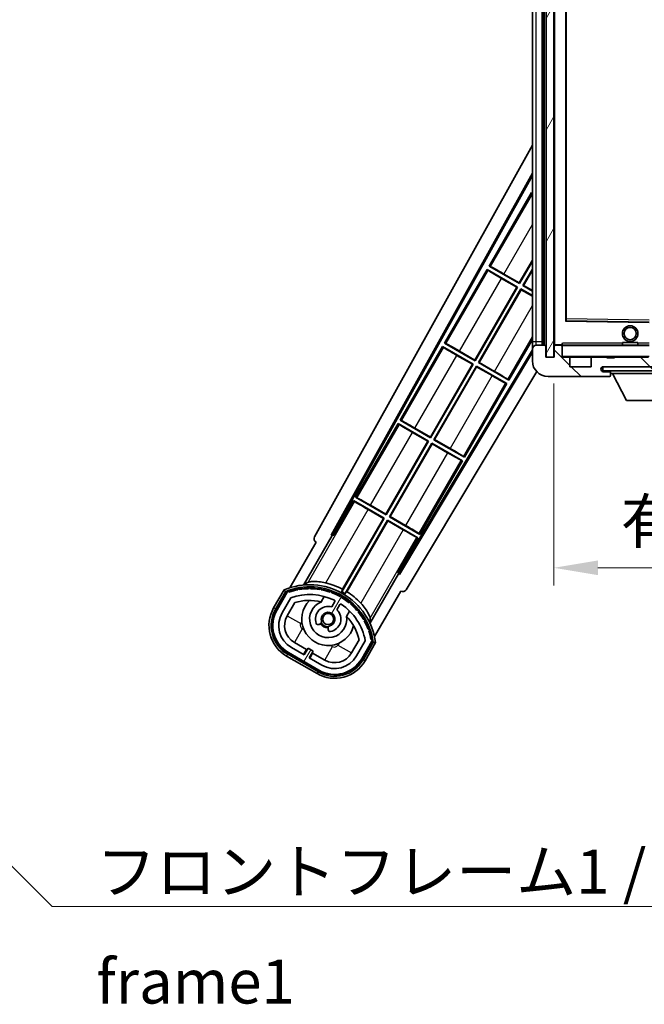
# Model space of a CAD drawing. Units: millimetres. Extents: x -2 to 9452, y -21 to 1665.
# Drawn here: x 3224 to 3384, y 745 to 996 of the extents above; entities that cross this region are included whole.
import ezdxf

# ---------------------------------------------------------------- set-up
doc = ezdxf.new("R2010")
doc.units = ezdxf.units.MM
for name, color, linetype, lineweight in [('Dimension (ISO)', 7, 'Continuous', 18), ('Dimension (ISO) @ 1', 7, 'Continuous', 18), ('Symbol (ISO)', 7, 'Continuous', 18), ('Symbol (ISO) @ 1', 7, 'Continuous', 18), ('Visible (ISO)', 7, 'Continuous', 35), ('Visible Narrow (ISO)', 7, 'Continuous', 25)]:
    doc.layers.add(name, color=color, linetype=linetype, lineweight=lineweight)
doc.layers.add('Hatch (ISO)', color=1, linetype='Continuous', lineweight=18, true_color=0xff0000)
doc.styles.add('Note Text (TK)', font='MS PGothic.ttf')
doc.dimstyles.new('Default - Method 1b (TK)', dxfattribs={"dimscale": 6, "dimtxt": 2.5, "dimasz": 2.5, "dimexe": 1, "dimexo": 1.5, "dimgap": 1, "dimtad": 1, "dimtoh": 1, "dimrnd": 1e-08, "dimdsep": 46, "dimtxsty": 'Note Text (TK)', "dimcen": 0.09, "dimdle": 5, "dimclrd": 100, "dimclre": 100, "dimclrt": 7, "dimadec": 1, "dimazin": 1, "dimtfac": 1, "dimtmove": 0, "dimatfit": 3, "dimfxl": 0, "dimtolj": 1, "dimlwd": -1, "dimlwe": -1, "dimarcsym": 0})
doc.dimstyles.new('Default - Method 1b (TK)$7', dxfattribs={"dimscale": 6, "dimtxt": 2.5, "dimasz": 2.5, "dimexe": 1, "dimexo": 1.5, "dimgap": 1, "dimtad": 1, "dimtoh": 1, "dimrnd": 1e-08, "dimdsep": 46, "dimtxsty": 'Note Text (TK)', "dimcen": 0.09, "dimdle": 5, "dimclrd": 256, "dimclre": 100, "dimclrt": 7, "dimadec": 1, "dimazin": 1, "dimtfac": 1, "dimtmove": 0, "dimatfit": 3, "dimfxl": 0, "dimtolj": 1, "dimlwd": -1, "dimlwe": -1, "dimarcsym": 0})
pattern_1 = [(135.0002, (2288.693, -56.539), (-10.10275, -10.10283), [])]
pattern_2 = [(60, (2288.693, -56.539), (-12.37334, 7.14375), [])]

# ---------------------------------------------------------------- blocks, each defined once
blk = doc.blocks.new('*D118')
at = {"layer": 'Defpoints', "color": 0, "transparency": 16777216}
for p in [(3360.79, 910.22), (3565.79, 910.32), (3565.79, 856.32)]:
    blk.add_point(p, dxfattribs=at)
at = {"layer": 'Dimension (ISO)', "color": 100, "transparency": 16777216}
for p, q in [((3360.79, 903.47), (3360.79, 851.82)), ((3565.79, 903.57), (3565.79, 851.82)), ((3372.04, 856.32), (3554.54, 856.32))]:
    blk.add_line(p, q, dxfattribs=at)
for points in [[(3372.04, 858.2), (3372.04, 854.45), (3360.79, 856.32)], [(3554.54, 858.2), (3554.54, 854.45), (3565.79, 856.32)]]:
    blk.add_solid(points, dxfattribs=at)
at = {"layer": 'Dimension (ISO)', "color": 7, "transparency": 16777216, "insert": (3377.89, 868.24), "char_height": 11.25, "attachment_point": 4, "style": 'Note Text (TK)'}
blk.add_mtext('\\A1;\\fＭＳ Ｐゴシック|b0|i0;\\H11.2500;有効寸法 / Max dim. 205', dxfattribs=at)

msp = doc.modelspace()

# ---------------------------------------------------------------- hatches: boundary and pattern name
at = {"layer": 'Hatch (ISO)'}
h = msp.add_hatch(dxfattribs=at)
h.set_pattern_fill('ANSI31', color=256, scale=114.3, angle=14.999978, style=0)
h.set_pattern_definition(pattern_2)
h.paths.add_polyline_path([(3360.7871, 1099.2232), (3358.7871, 1099.2232), (3358.7871, 910.2232), (3360.7871, 910.2232)])
h = msp.add_hatch(dxfattribs=at)
h.set_pattern_fill('ANSI31', color=256, scale=114.3, angle=90.00021, style=0)
h.set_pattern_definition(pattern_1)
edge = h.paths.add_edge_path()
edge.add_ellipse((3362.5871, 912.9232), major_axis=(0.3, 0), ratio=1, start_angle=0, end_angle=90)
edge.add_line((3362.5871, 913.2232), (3361.1871, 913.2232))
edge.add_ellipse((3361.1871, 912.9232), major_axis=(0, 0.3), ratio=1, start_angle=0, end_angle=90)
edge.add_line((3360.8871, 912.9232), (3360.8871, 910.2232))
edge.add_line((3360.8871, 910.2232), (3360.7871, 910.2232))
edge.add_line((3360.7871, 910.2232), (3358.7871, 910.2232))
edge.add_line((3358.7871, 910.2232), (3358.6871, 910.2232))
edge.add_line((3358.6871, 910.2232), (3358.6871, 912.9232))
edge.add_ellipse((3358.3871, 912.9232), major_axis=(0.3, 0), ratio=1, start_angle=0, end_angle=90)
edge.add_line((3358.3871, 913.2232), (3356.2871, 913.2232))
edge.add_ellipse((3356.2871, 912.2232), major_axis=(0, 1), ratio=1, start_angle=0, end_angle=90)
edge.add_line((3355.2871, 912.2232), (3355.2871, 909.2232))
edge.add_ellipse((3359.2871, 909.2232), major_axis=(-4, 0), ratio=1, start_angle=0, end_angle=90)
edge.add_line((3359.2871, 905.2232), (3374.9871, 905.2232))
edge.add_ellipse((3374.9871, 905.5232), major_axis=(0, -0.3), ratio=1, start_angle=0, end_angle=90)
edge.add_line((3375.2871, 905.5232), (3375.2871, 905.9732))
edge.add_ellipse((3374.7871, 905.9732), major_axis=(0.5, 0), ratio=1, start_angle=0, end_angle=90)
edge.add_line((3374.7871, 906.4732), (3373.4121, 906.4732))
edge.add_ellipse((3373.4121, 907.0982), major_axis=(0, -0.625), ratio=1, start_angle=191.536959, end_angle=360, ccw=False)
edge.add_ellipse((3373.4121, 907.0982), major_axis=(-0.125, 0.6124), ratio=1, start_angle=348.463041, end_angle=360, ccw=False)
edge.add_line((3373.4121, 907.7232), (3384.9871, 907.7232))
edge.add_ellipse((3384.9871, 908.0232), major_axis=(0, -0.3), ratio=1, start_angle=0, end_angle=90)
edge.add_line((3385.2871, 908.0232), (3385.2871, 909.9232))
edge.add_ellipse((3384.9871, 909.9232), major_axis=(0.3, 0), ratio=1, start_angle=0, end_angle=90)
edge.add_line((3384.9871, 910.2232), (3376.2871, 910.2232))
edge.add_line((3376.2871, 910.2232), (3376.2871, 910.0232))
edge.add_line((3376.2871, 910.0232), (3374.2871, 910.0232))
edge.add_line((3374.2871, 910.0232), (3374.2871, 910.2232))
edge.add_line((3374.2871, 910.2232), (3370.5871, 910.2232))
edge.add_ellipse((3370.5871, 909.9232), major_axis=(0, 0.3), ratio=1, start_angle=0, end_angle=90)
edge.add_line((3370.2871, 909.9232), (3370.2871, 907.7232))
edge.add_line((3370.2871, 907.7232), (3364.8871, 907.7232))
edge.add_line((3364.8871, 907.7232), (3364.8871, 909.9232))
edge.add_ellipse((3364.5871, 909.9232), major_axis=(0.3, 0), ratio=1, start_angle=0, end_angle=90)
edge.add_line((3364.5871, 910.2232), (3362.8871, 910.2232))
edge.add_line((3362.8871, 910.2232), (3362.8871, 912.9232))
h = msp.add_hatch(dxfattribs=at)
h.set_pattern_fill('ANSI31', color=256, scale=114.3, angle=90.00021, style=0)
h.set_pattern_definition(pattern_1)
edge = h.paths.add_edge_path()
edge.add_line((3567.7871, 912.4732), (3572.7871, 912.4732))
edge.add_ellipse((3572.7871, 911.9732), major_axis=(0, 0.5), ratio=1, start_angle=270, end_angle=360, ccw=False)
edge.add_line((3573.2871, 911.9732), (3573.2871, 908.2232))
edge.add_ellipse((3572.7871, 908.2232), major_axis=(0.5, 0), ratio=1, start_angle=270, end_angle=360, ccw=False)
edge.add_line((3572.7871, 907.7232), (3572.2871, 907.7232))
edge.add_line((3572.2871, 907.7232), (3565.6871, 907.7232))
edge.add_line((3565.6871, 907.7232), (3559.1871, 907.7232))
edge.add_line((3559.1871, 907.7232), (3553.2871, 907.7232))
edge.add_line((3553.2871, 907.7232), (3384.9871, 907.7232))
edge.add_line((3384.9871, 907.7232), (3373.4121, 907.7232))
edge.add_line((3373.4121, 907.7232), (3373.2871, 907.7232))
edge.add_line((3373.2871, 907.7232), (3373.2871, 907.7106))
edge.add_line((3373.2871, 907.7106), (3373.2871, 906.7232))
edge.add_line((3373.2871, 906.7232), (3572.7871, 906.7232))
edge.add_ellipse((3572.7871, 908.2232), major_axis=(0, -1.5), ratio=1, start_angle=0, end_angle=90)
edge.add_line((3574.2871, 908.2232), (3574.2871, 911.9732))
edge.add_ellipse((3572.7871, 911.9732), major_axis=(1.5, 0), ratio=1, start_angle=0, end_angle=90)
edge.add_line((3572.7871, 913.4732), (3567.7871, 913.4732))
edge.add_line((3567.7871, 913.4732), (3567.7871, 912.4732))
h = msp.add_hatch(dxfattribs=at)
h.set_pattern_fill('ANSI31', color=256, scale=114.3, angle=14.999978, style=0)
h.set_pattern_definition(pattern_2)
edge = h.paths.add_edge_path()
edge.add_ellipse((3292.7979, 850.0188), major_axis=(0.2167, 0.0771), ratio=1, start_angle=0, end_angle=138.033033)
edge.add_line((3292.5852, 850.1064), (3289.9617, 845.5624))
edge.add_ellipse((3296.8899, 841.5624), major_axis=(-6.9282, 4), ratio=1, start_angle=0, end_angle=90)
edge.add_line((3292.8899, 834.6342), (3300.6842, 830.1342))
edge.add_ellipse((3304.6842, 837.0624), major_axis=(-4, -6.9282), ratio=1, start_angle=0, end_angle=90)
edge.add_line((3311.6124, 833.0624), (3314.2359, 837.6064))
edge.add_ellipse((3314.0537, 837.7468), major_axis=(0.1822, -0.1404), ratio=1, start_angle=0, end_angle=138.033033)
edge.add_ellipse((3298.2771, 834.9649), major_axis=(15.7351, 3.0081), ratio=1, start_angle=0, end_angle=8.354789)
edge.add_ellipse((3313.3309, 840.4441), major_axis=(0.0771, -0.2167), ratio=1, start_angle=0, end_angle=180.822606)
edge.add_ellipse((3298.2771, 834.9649), major_axis=(14.9737, 5.6947), ratio=1, start_angle=0, end_angle=8.354789)
edge.add_ellipse((3312.1508, 842.9749), major_axis=(0.1136, -0.2), ratio=1, start_angle=0, end_angle=180.822606)
edge.add_ellipse((3298.2771, 834.9649), major_axis=(13.7573, 8.2084), ratio=1, start_angle=0, end_angle=8.354789)
edge.add_ellipse((3310.5491, 845.2624), major_axis=(0.1466, -0.1772), ratio=1, start_angle=0, end_angle=180.822606)
edge.add_ellipse((3298.2771, 834.9649), major_axis=(12.1229, 10.4726), ratio=1, start_angle=0, end_angle=8.354789)
edge.add_ellipse((3308.5745, 847.237), major_axis=(0.1751, -0.1491), ratio=1, start_angle=0, end_angle=180.822606)
edge.add_ellipse((3298.2771, 834.9649), major_axis=(10.1202, 12.4186), ratio=1, start_angle=0, end_angle=8.354789)
edge.add_ellipse((3306.2871, 848.8387), major_axis=(0.1984, -0.1164), ratio=1, start_angle=0, end_angle=180.822606)
edge.add_ellipse((3298.2771, 834.9649), major_axis=(7.81, 13.9873), ratio=1, start_angle=0, end_angle=8.354789)
edge.add_ellipse((3303.7562, 850.0188), major_axis=(0.2156, -0.0802), ratio=1, start_angle=0, end_angle=180.822606)
edge.add_ellipse((3298.2771, 834.9649), major_axis=(5.2625, 15.131), ratio=1, start_angle=0, end_angle=8.354789)
edge.add_ellipse((3301.0589, 850.7416), major_axis=(0.2262, -0.0416), ratio=1, start_angle=0, end_angle=180.822606)
edge.add_ellipse((3298.2771, 834.9649), major_axis=(2.5551, 15.8149), ratio=1, start_angle=0, end_angle=8.354789)
edge.add_ellipse((3298.2771, 850.9849), major_axis=(0.23, -0.0017), ratio=1, start_angle=0, end_angle=180.822606)
edge.add_ellipse((3298.2771, 834.9649), major_axis=(-0.23, 16.0183), ratio=1, start_angle=0, end_angle=8.354789)
edge.add_ellipse((3295.4952, 850.7416), major_axis=(0.2268, 0.0383), ratio=1, start_angle=0, end_angle=180.822606)
edge.add_ellipse((3298.2771, 834.9649), major_axis=(-3.0081, 15.7351), ratio=1, start_angle=0, end_angle=8.354789)
edge = h.paths.add_edge_path(flags=0)
edge.add_line((3312.5423, 837.673), (3310.3133, 833.8124))
edge.add_ellipse((3304.6842, 837.0624), major_axis=(5.6292, -3.25), ratio=1, start_angle=270, end_angle=360, ccw=False)
edge.add_line((3301.4342, 831.4332), (3298.1866, 833.3082))
edge.add_line((3298.1866, 833.3082), (3299.1866, 835.0403))
edge.add_line((3299.1866, 835.0403), (3297.8875, 835.7903))
edge.add_line((3297.8875, 835.7903), (3296.8875, 834.0582))
edge.add_line((3296.8875, 834.0582), (3293.6399, 835.9332))
edge.add_ellipse((3296.8899, 841.5624), major_axis=(-3.25, -5.6292), ratio=1, start_angle=270, end_angle=360, ccw=False)
edge.add_line((3291.2608, 844.8124), (3293.4897, 848.673))
edge.add_ellipse((3298.2771, 834.9649), major_axis=(-4.7873, 13.7081), ratio=1, start_angle=314.767469, end_angle=360, ccw=False)
edge.add_ellipse((3304.5285, 847.7927), major_axis=(0.1095, 0.2247), ratio=1, start_angle=265.981585, end_angle=360, ccw=False)
edge.add_line((3304.745, 847.6677), (3303.9687, 846.3231))
edge.add_ellipse((3303.0371, 843.2095), major_axis=(0.9316, 3.1136), ratio=1, start_angle=0, end_angle=126.181955)
edge.add_ellipse((3300.4452, 842.2904), major_axis=(-0.4712, -0.1671), ratio=1, start_angle=0, end_angle=100.475682)
edge.add_line((3300.6952, 841.8574), (3301.1372, 842.1126))
edge.add_ellipse((3300.8872, 842.5456), major_axis=(0.25, -0.433), ratio=1, start_angle=0, end_angle=77.160412)
edge.add_ellipse((3303.0371, 843.2095), major_axis=(-1.6721, -0.5163), ratio=1, start_angle=85.679177, end_angle=360, ccw=False)
edge.add_ellipse((3303.5371, 841.0158), major_axis=(-0.1111, 0.4875), ratio=1, start_angle=0, end_angle=77.160412)
edge.add_line((3303.0371, 841.0158), (3303.0371, 840.5053))
edge.add_ellipse((3303.5371, 840.5053), major_axis=(-0.5, 0), ratio=1, start_angle=0, end_angle=100.475682)
edge.add_ellipse((3303.0371, 843.2095), major_axis=(0.5909, -3.1958), ratio=1, start_angle=0, end_angle=126.181955)
edge.add_line((3305.2677, 845.5731), (3306.044, 846.9177))
edge.add_ellipse((3306.2605, 846.7927), major_axis=(-0.2165, 0.125), ratio=1, start_angle=265.981585, end_angle=360, ccw=False)
edge.add_ellipse((3298.2771, 834.9649), major_axis=(8.1233, 12.035), ratio=1, start_angle=314.767469, end_angle=360, ccw=False)

# ---------------------------------------------------------------- linework, layer by layer
at = {"layer": 'Visible (ISO)'}
for p, q in [((3358.7871, 1099.2232), (3358.7871, 910.2232)), ((3360.7871, 910.2232), (3360.7871, 1099.2232)), ((3355.2871, 1095.2232), (3355.2871, 914.2232)), ((3357.7871, 913.2232), (3357.7871, 1096.2232)), ((3358.0871, 1096.2232), (3358.0871, 913.2232)), ((3360.8871, 1096.1232), (3360.8871, 913.3232)), ((3363.8871, 919.5716), (3363.8871, 1089.8749)), ((3299.5722, 864.2396), (3355.2871, 964.4274)), ((3303.8285, 864.6919), (3355.2871, 957.2259)), ((3304.2425, 864.8064), (3355.2871, 956.5958)), ((3355.0598, 952.3156), (3344.1848, 933.4795)), ((3355.0598, 952.3156), (3355.2871, 952.1844)), ((3355.2871, 952.116), (3355.0598, 952.3156)), ((3351.9311, 929.1583), (3355.2871, 934.971)), ((3355.2871, 934.7092), (3351.979, 928.9795)), ((3343.6848, 932.6135), (3332.8098, 913.7774)), ((3343.6848, 932.6135), (3351.479, 928.1135)), ((3343.9428, 932.3869), (3343.6848, 932.6135)), ((3344.1848, 933.4795), (3344.51, 933.3693)), ((3351.979, 928.9795), (3344.1848, 933.4795)), ((3352.8451, 928.4795), (3355.2871, 932.7092)), ((3355.2871, 932.4473), (3353.0239, 928.5274)), ((3351.3002, 928.0656), (3347.3619, 930.3394)), ((3347.9928, 931.4321), (3351.9311, 929.1583)), ((3351.9311, 929.1583), (3351.979, 928.9795)), ((3340.5561, 909.4563), (3351.3002, 928.0656)), ((3351.479, 928.1135), (3340.604, 909.2774)), ((3341.4701, 908.7774), (3352.3451, 927.6135)), ((3352.393, 927.4346), (3341.6489, 908.8253)), ((3351.3002, 928.0656), (3351.479, 928.1135)), ((3352.3451, 927.6135), (3355.2871, 925.9149)), ((3352.393, 927.4346), (3352.3451, 927.6135)), ((3355.2871, 925.7638), (3352.393, 927.4346)), ((3353.0239, 928.5274), (3352.8451, 928.4795)), ((3355.2871, 927.0696), (3352.8451, 928.4795)), ((3353.0239, 928.5274), (3355.2871, 927.2208)), ((3385.1887, 919.1248), (3363.9854, 919.4716)), ((3349.2643, 904.2774), (3355.2871, 914.7092)), ((3355.2871, 914.2232), (3355.2871, 912.2232)), ((3378.2871, 913.9232), (3382.2871, 913.9232)), ((3378.2871, 913.2232), (3378.2871, 913.9232)), ((3382.2871, 913.2232), (3382.2871, 913.9232)), ((3355.2871, 912.0629), (3321.1378, 855.0519)), ((3355.2871, 911.467), (3321.2457, 854.6361)), ((3332.3098, 912.9114), (3321.4348, 894.0753)), ((3332.3098, 912.9114), (3340.104, 908.4114)), ((3332.5678, 912.6849), (3332.3098, 912.9114)), ((3332.8098, 913.7774), (3333.135, 913.6672)), ((3340.604, 909.2774), (3332.8098, 913.7774)), ((3336.6178, 911.7301), (3340.5561, 909.4563)), ((3355.2871, 912.2232), (3355.2871, 909.2232)), ((3358.3871, 913.2232), (3356.2871, 913.2232)), ((3358.6871, 910.2232), (3358.6871, 912.9232)), ((3360.8871, 912.9232), (3360.8871, 910.2232)), ((3360.9871, 913.2232), (3361.1871, 913.2232)), ((3362.5871, 913.2232), (3361.1871, 913.2232)), ((3362.5871, 913.2232), (3362.8871, 913.2232)), ((3362.8871, 913.3916), (3362.8871, 913.1232)), ((3362.8871, 913.1232), (3362.8871, 912.9232)), ((3362.8871, 910.2232), (3362.8871, 912.9232)), ((3385.1871, 913.2232), (3362.9871, 913.2232)), ((3339.9252, 908.3635), (3335.9869, 910.6373)), ((3340.5561, 909.4563), (3340.604, 909.2774)), ((3360.8871, 910.2232), (3358.6871, 910.2232)), ((3358.7871, 910.2232), (3360.7871, 910.2232)), ((3364.5871, 910.2232), (3362.8871, 910.2232)), ((3364.5871, 910.2232), (3370.5871, 910.2232)), ((3364.8871, 907.7232), (3364.8871, 909.9232)), ((3370.2871, 909.9232), (3370.2871, 907.7232)), ((3374.2871, 910.2232), (3370.5871, 910.2232)), ((3374.2871, 910.0232), (3374.2871, 910.2232)), ((3374.2871, 910.2232), (3376.2871, 910.2232)), ((3376.2871, 910.0232), (3374.2871, 910.0232)), ((3384.9871, 910.2232), (3376.2871, 910.2232)), ((3376.2871, 910.2232), (3376.2871, 910.0232)), ((3356.3782, 906.4775), (3322.9821, 850.7239)), ((3329.1811, 889.7542), (3339.9252, 908.3635)), ((3340.104, 908.4114), (3329.229, 889.5753)), ((3330.0951, 889.0753), (3340.9701, 907.9114)), ((3341.018, 907.7326), (3330.2739, 889.1233)), ((3339.9252, 908.3635), (3340.104, 908.4114)), ((3340.9701, 907.9114), (3348.7643, 903.4114)), ((3341.018, 907.7326), (3340.9701, 907.9114)), ((3344.9563, 905.4588), (3341.018, 907.7326)), ((3341.6489, 908.8253), (3341.4701, 908.7774)), ((3349.2643, 904.2774), (3341.4701, 908.7774)), ((3341.6489, 908.8253), (3345.5872, 906.5515)), ((3370.2871, 907.7232), (3364.8871, 907.7232)), ((3572.7871, 907.7232), (3373.2871, 907.7232)), ((3373.2871, 907.7232), (3373.2871, 906.7232)), ((3373.2871, 906.7232), (3572.7871, 906.7232)), ((3373.4121, 907.7232), (3384.9871, 907.7232)), ((3374.7871, 906.4732), (3373.4121, 906.4732)), ((3375.2871, 906.4732), (3374.7871, 906.4732)), ((3375.2871, 906.7232), (3375.2871, 906.0232)), ((3349.0063, 904.504), (3349.2643, 904.2774)), ((3359.2871, 905.2232), (3374.9871, 905.2232)), ((3375.0371, 905.2232), (3374.9871, 905.2232)), ((3375.2871, 905.9732), (3375.2871, 906.0232)), ((3375.2871, 906.0232), (3395.8871, 906.0232)), ((3375.2871, 905.5232), (3375.2871, 905.9732)), ((3375.2871, 905.5232), (3375.2871, 905.4732)), ((3379.3371, 899.1232), (3375.7871, 906.0232)), ((3337.8893, 884.5753), (3348.7643, 903.4114)), ((3348.7643, 903.4114), (3348.4391, 903.5216)), ((3379.3371, 899.1232), (3391.8371, 899.1232)), ((3321.4348, 894.0753), (3321.76, 893.9652)), ((3329.229, 889.5753), (3321.4348, 894.0753)), ((3320.9348, 893.2093), (3310.0598, 874.3733)), ((3320.9348, 893.2093), (3328.729, 888.7093)), ((3321.1928, 892.9828), (3320.9348, 893.2093)), ((3325.2428, 892.028), (3329.1811, 889.7542)), ((3328.5502, 888.6614), (3324.6119, 890.9352)), ((3329.1811, 889.7542), (3329.229, 889.5753)), ((3330.2739, 889.1233), (3330.0951, 889.0753)), ((3337.8893, 884.5753), (3330.0951, 889.0753)), ((3330.2739, 889.1233), (3334.2122, 886.8495)), ((3317.8061, 870.0521), (3328.5502, 888.6614)), ((3328.729, 888.7093), (3317.854, 869.8733)), ((3318.7201, 869.3733), (3329.5951, 888.2093)), ((3329.643, 888.0305), (3318.8989, 869.4212)), ((3328.5502, 888.6614), (3328.729, 888.7093)), ((3329.5951, 888.2093), (3337.3893, 883.7093)), ((3329.643, 888.0305), (3329.5951, 888.2093)), ((3333.5813, 885.7567), (3329.643, 888.0305)), ((3326.5143, 864.8733), (3337.3893, 883.7093)), ((3337.3893, 883.7093), (3337.0641, 883.8195)), ((3337.6313, 884.8019), (3337.8893, 884.5753)), ((3310.0598, 874.3733), (3310.385, 874.2631)), ((3317.854, 869.8733), (3310.0598, 874.3733)), ((3309.5598, 873.5072), (3304.4629, 864.6792)), ((3309.5598, 873.5072), (3317.354, 869.0072)), ((3309.8178, 873.2807), (3309.5598, 873.5072)), ((3317.1752, 868.9593), (3313.2369, 871.2331)), ((3313.8678, 872.3259), (3317.8061, 870.0521)), ((3317.354, 869.0072), (3306.5035, 850.2136)), ((3306.7163, 850.844), (3317.1752, 868.9593)), ((3317.1752, 868.9593), (3317.354, 869.0072)), ((3317.8061, 870.0521), (3317.854, 869.8733)), ((3318.8989, 869.4212), (3318.7201, 869.3733)), ((3326.5143, 864.8733), (3318.7201, 869.3733)), ((3318.8989, 869.4212), (3322.8372, 867.1474)), ((3307.3696, 849.7136), (3318.2201, 868.5072)), ((3318.268, 868.3284), (3307.8091, 850.2131)), ((3318.2201, 868.5072), (3326.0143, 864.0072)), ((3318.268, 868.3284), (3318.2201, 868.5072)), ((3322.2063, 866.0546), (3318.268, 868.3284)), ((3296.7402, 851.9154), (3304.0446, 864.5671)), ((3303.8285, 864.6919), (3304.2425, 864.8064)), ((3304.0446, 864.5671), (3303.8285, 864.6919)), ((3304.4629, 864.6792), (3304.0446, 864.5671)), ((3304.4629, 864.6792), (3304.2425, 864.8064)), ((3320.9174, 855.1792), (3326.0143, 864.0072)), ((3326.0143, 864.0072), (3325.6891, 864.1174)), ((3326.2563, 865.0998), (3326.5143, 864.8733)), ((3299.9617, 862.8829), (3293.2273, 851.2186)), ((3299.9617, 862.8829), (3299.9447, 862.8927)), ((3321.0295, 854.7609), (3313.725, 842.1092)), ((3321.0295, 854.7609), (3320.9174, 855.1792)), ((3321.1378, 855.0519), (3320.9174, 855.1792)), ((3321.2457, 854.6361), (3321.0295, 854.7609)), ((3321.2457, 854.6361), (3321.1378, 855.0519)), ((3291.7681, 850.6912), (3289.0957, 846.0624)), ((3289.7885, 845.6624), (3292.4064, 850.1966)), ((3292.5852, 850.1064), (3289.9617, 845.5624)), ((3291.2608, 844.8124), (3293.4897, 848.673)), ((3301.2636, 847.6378), (3302.0432, 848.988)), ((3314.878, 838.7186), (3321.6124, 850.3829)), ((3321.6294, 850.373), (3321.6124, 850.3829)), ((3292.5598, 844.0624), (3294.5015, 847.4255)), ((3304.745, 847.6677), (3303.9687, 846.3231)), ((3305.2677, 845.5731), (3306.044, 846.9177)), ((3308.5384, 845.238), (3307.7588, 843.8878)), ((3300.6952, 841.8574), (3301.1372, 842.1126)), ((3303.0371, 841.0158), (3303.0371, 840.5053)), ((3296.8875, 834.0582), (3293.6399, 835.9332)), ((3297.5076, 835.4323), (3294.3899, 837.2323)), ((3310.956, 837.9255), (3309.0143, 834.5624)), ((3312.5423, 837.673), (3310.3133, 833.8124)), ((3311.6124, 833.0624), (3314.2359, 837.6064)), ((3314.4034, 837.4966), (3311.7856, 832.9624)), ((3312.4784, 832.5624), (3315.1508, 837.1912)), ((3292.3899, 833.7682), (3300.1842, 829.2682)), ((3300.5842, 829.961), (3292.7899, 834.461)), ((3292.8899, 834.6342), (3300.6842, 830.1342)), ((3296.7576, 834.1332), (3297.5076, 835.4323)), ((3297.8875, 835.7903), (3296.8875, 834.0582)), ((3297.5076, 835.4323), (3297.6375, 835.3573)), ((3299.1866, 835.0403), (3297.8875, 835.7903)), ((3298.1866, 833.3082), (3299.1866, 835.0403)), ((3299.0665, 834.5323), (3298.3165, 833.2332)), ((3298.9366, 834.6073), (3299.0665, 834.5323)), ((3302.1842, 832.7323), (3299.0665, 834.5323)), ((3301.4342, 831.4332), (3298.1866, 833.3082))]:
    msp.add_line(p, q, dxfattribs=at)
for centre, radius in [((3380.2871, 916.2232), 2), ((3380.2871, 916.2232), 1.5706), ((3303.0371, 843.2095), 1.42)]:
    msp.add_circle(centre, radius, dxfattribs=at)
for centre, radius, start, end in [((3363.9871, 919.5716), 0.1, 180, 269.063003), ((3356.2871, 912.2232), 1, 90, 180), ((3358.3871, 912.9232), 0.3, 0, 90), ((3360.9871, 913.3232), 0.1, 180, 270), ((3361.1871, 912.9232), 0.3, 90, 180), ((3362.5871, 912.9232), 0.3, 0, 90), ((3362.9871, 913.1232), 0.1, 90, 180), ((3359.2871, 909.2232), 4, 180, 270), ((3362.9871, 910.3232), 0.1, 180, 270), ((3364.5871, 909.9232), 0.3, 0, 90), ((3370.5871, 909.9232), 0.3, 90, 180), ((3373.4121, 907.0982), 0.625, 90, 270), ((3374.7871, 905.9732), 0.5, 0, 90), ((3374.9871, 905.5232), 0.3, 270, 0), ((3375.0371, 905.4732), 0.25, 270, 0), ((3298.2771, 834.9649), 17.02, 7.515889, 112.484111), ((3295.4952, 850.7416), 0.43, 37.03913, 162.96087), ((3295.4952, 850.7416), 0.23, 9.588697, 190.411303), ((3298.2771, 834.9649), 16.02, 90.822606, 99.177394), ((3298.2771, 834.9649), 16.22, 91.353039, 98.646961), ((3298.2771, 850.9849), 0.43, 27.03913, 152.96087), ((3298.2771, 850.9849), 0.23, 359.588697, 180.411303), ((3298.2771, 834.9649), 16.02, 80.822606, 89.177394), ((3298.2771, 834.9649), 16.22, 81.353039, 88.646961), ((3301.0589, 850.7416), 0.43, 17.03913, 142.96087), ((3301.0589, 850.7416), 0.23, 349.588697, 170.411303), ((3298.2771, 834.9649), 17.9824, 62.010639, 76.73688), ((3292.7979, 850.0188), 0.43, 47.03913, 155.572296), ((3292.7979, 850.0188), 0.23, 19.588697, 157.62173), ((3298.2771, 834.9649), 16.02, 100.822606, 109.177394), ((3298.2771, 834.9649), 16.22, 101.353039, 108.646961), ((3298.2771, 834.9649), 14.52, 64.018415, 109.250946), ((3298.2771, 834.9649), 16.02, 70.822606, 79.177394), ((3298.2771, 834.9649), 16.22, 71.353039, 78.646961), ((3303.7562, 850.0188), 0.43, 7.03913, 132.96087), ((3303.7562, 850.0188), 0.23, 339.588697, 160.411303), ((3298.2771, 834.9649), 16.02, 60.822606, 69.177394), ((3298.2771, 834.9649), 16.22, 61.353039, 68.646961), ((3306.2871, 848.8387), 0.43, 357.03913, 122.96087), ((3306.2871, 848.8387), 0.23, 329.588697, 150.411303), ((3298.2771, 834.9649), 16.02, 50.822606, 59.177394), ((3298.2771, 834.9649), 17.3262, 58.346328, 61.653672), ((3298.2771, 834.9649), 16.22, 51.353039, 58.646961), ((3298.2771, 834.9649), 17.9824, 43.26312, 57.989361), ((3296.8899, 841.5624), 9, 150, 240), ((3298.2771, 834.9649), 13.02, 76.73936, 106.856784), ((3303.0371, 843.2095), 6.75, 134.970424, 345.029576), ((3303.0371, 843.2095), 4.75, 111.477916, 8.522084), ((3303.0371, 843.2095), 3.25, 73.342364, 199.524318), ((3298.2771, 834.9649), 13.02, 76.584325, 76.73936), ((3304.5285, 847.7927), 0.25, 330, 64.018415), ((3306.2605, 846.7927), 0.25, 55.981585, 150), ((3298.2771, 834.9649), 14.52, 10.749054, 55.981585), ((3308.5745, 847.237), 0.23, 319.588697, 140.411303), ((3308.5745, 847.237), 0.43, 347.03913, 112.96087), ((3298.2771, 834.9649), 16.02, 40.822606, 49.177394), ((3298.2771, 834.9649), 16.22, 41.353039, 48.646961), ((3296.8899, 841.5624), 8.2, 150, 240), ((3296.8899, 841.5624), 8, 150, 240), ((3296.8899, 841.5624), 6.5, 150, 240), ((3296.8899, 841.5624), 5, 150, 240), ((3303.0371, 843.2095), 1.75, 282.839588, 197.160412), ((3303.0371, 843.2095), 3.25, 280.475682, 46.657636), ((3298.2771, 834.9649), 13.02, 43.26064, 43.415675), ((3298.2771, 834.9649), 13.02, 13.143216, 43.26064), ((3310.5491, 845.2624), 0.23, 309.588697, 130.411303), ((3310.5491, 845.2624), 0.43, 337.03913, 102.96087), ((3298.2771, 834.9649), 16.02, 30.822606, 39.177394), ((3298.2771, 834.9649), 16.22, 31.353039, 38.646961), ((3312.1508, 842.9749), 0.43, 327.03913, 92.96087), ((3300.4452, 842.2904), 0.5, 199.524318, 300), ((3303.0371, 843.2095), 2.25, 210, 270), ((3300.8872, 842.5456), 0.5, 300, 17.160412), ((3303.0371, 843.2095), 2, 208.876264, 271.123736), ((3303.5371, 841.0158), 0.5, 102.839588, 180), ((3312.1508, 842.9749), 0.23, 299.588697, 120.411303), ((3298.2771, 834.9649), 16.02, 20.822606, 29.177394), ((3298.2771, 834.9649), 16.22, 21.353039, 28.646961), ((3303.5371, 840.5053), 0.5, 180, 280.475682), ((3313.3309, 840.4441), 0.23, 289.588697, 110.411303), ((3313.3309, 840.4441), 0.43, 317.03913, 82.96087), ((3298.2771, 834.9649), 16.02, 10.822606, 19.177394), ((3298.2771, 834.9649), 16.22, 11.353039, 18.646961), ((3314.0537, 837.7468), 0.23, 322.37827, 100.411303), ((3314.0537, 837.7468), 0.43, 324.427704, 72.96087), ((3304.6842, 837.0624), 6.5, 240, 330), ((3304.6842, 837.0624), 5, 240, 330), ((3304.6842, 837.0624), 9, 240, 330), ((3304.6842, 837.0624), 8.2, 240, 330), ((3304.6842, 837.0624), 8, 240, 330)]:
    msp.add_arc(centre, radius, start, end, dxfattribs=at)
for centre, major_axis, ratio, start_param, end_param in [((3347.3968, 930.3998), (3.4641, -2), 0.01745506, 3.22885905, 4.71238898), ((3347.9579, 931.3717), (-3.4641, 2), 0.01745506, 4.71238898, 6.19591878), ((3336.0218, 910.6977), (3.4641, -2), 0.01745506, 3.22885905, 4.71238898), ((3336.5829, 911.6696), (-3.4641, 2), 0.01745506, 4.71238898, 6.19591878), ((3345.5523, 906.4911), (-3.4641, 2), 0.01745506, 3.22885905, 4.71238898), ((3344.9912, 905.5192), (3.4641, -2), 0.01745506, 4.71238898, 6.19591878), ((3325.2079, 891.9675), (-3.4641, 2), 0.01745506, 4.71238898, 6.19591878), ((3324.6468, 890.9957), (3.4641, -2), 0.01745506, 3.22885912, 4.71238898), ((3334.1773, 886.789), (-3.4641, 2), 0.01745506, 3.22885905, 4.71238898), ((3333.6162, 885.8172), (3.4641, -2), 0.01745506, 4.71238898, 6.19591884), ((3313.8329, 872.2654), (-3.4641, 2), 0.01745506, 4.71238898, 6.19591878), ((3313.2718, 871.2936), (3.4641, -2), 0.01745506, 3.22885912, 4.71238898), ((3322.8023, 867.0869), (-3.4641, 2), 0.01745506, 3.22885905, 4.71238898), ((3300.4531, 863.7583), (-0.971, -0.2686), 0.99255093, 5.50956512, 7.0568055), ((3322.2412, 866.1151), (3.4641, -2), 0.01745506, 4.71238898, 6.19591884), ((3322.1248, 851.2461), (0.2529, -0.9752), 0.99255093, 5.50956512, 7.0568055)]:
    msp.add_ellipse(centre, major_axis=major_axis, ratio=ratio, start_param=start_param, end_param=end_param, dxfattribs=at)
for points, degree in [([(3362.8871, 913.3916), (3362.8871, 913.5019), (3362.942, 913.6225), (3362.9871, 913.7232)], 3), ([(3296.7402, 851.9154), (3297.3044, 852.2761), (3297.8915, 852.6236)], 2), ([(3313.7627, 843.4604), (3313.7553, 842.7782), (3313.725, 842.1092)], 2)]:
    msp.add_open_spline(points, degree=degree, dxfattribs=at)
for points, knots in [([(3302.4026, 852.4677), (3302.3676, 852.4759), (3302.3327, 852.484), (3301.7651, 852.6129), (3301.193, 852.7054), (3300.1223, 852.8093), (3299.6237, 852.8219), (3298.828, 852.8002), (3298.4701, 852.7653), (3298.0612, 852.6904), (3297.9468, 852.6564), (3297.8915, 852.6236)], [1.827842345, 1.827842345, 1.827842345, 1.827842345, 1.838537513, 1.838537513, 2.002515666, 2.002515666, 2.16649382, 2.16649382, 2.326192712, 2.326192712, 2.433178119, 2.433178119, 2.433178119, 2.433178119]), ([(3292.1156, 850.2929), (3292.1148, 850.2937), (3292.1141, 850.2946), (3292.0883, 850.3243), (3292.0633, 850.3531), (3292.0144, 850.4093), (3291.9906, 850.4366), (3291.9274, 850.5091), (3291.8906, 850.5512), (3291.8307, 850.6198), (3291.8074, 850.6464), (3291.7761, 850.6821), (3291.7681, 850.6912), (3291.7681, 850.6912)], [-0.0809227639, -0.0809227639, -0.0809227639, -0.0809227639, -0.0805886357, -0.0805886357, -0.0691479127, -0.0691479127, -0.0577655589, -0.0577655589, -0.0376220805, -0.0376220805, -0.0185556094, -0.0185556094, 0, 0, 0, 0]), ([(3313.7627, 843.4604), (3313.7635, 843.5247), (3313.7357, 843.6407), (3313.5961, 844.0322), (3313.4474, 844.3597), (3313.0683, 845.0597), (3312.8081, 845.4852), (3312.1828, 846.3604), (3311.8166, 846.8097), (3311.4212, 847.2368), (3311.3967, 847.263), (3311.3721, 847.2892)], [0.052713484, 0.052713484, 0.052713484, 0.052713484, 0.159698892, 0.159698892, 0.319397783, 0.319397783, 0.483375937, 0.483375937, 0.647354091, 0.647354091, 0.658049259, 0.658049259, 0.658049259, 0.658049259]), ([(3315.1508, 837.1912), (3315.1508, 837.1912), (3315.139, 837.1935), (3315.0925, 837.2028), (3315.0578, 837.2096), (3314.9684, 837.2273), (3314.9136, 837.2381), (3314.8192, 837.2565), (3314.7836, 837.2635), (3314.7104, 837.2777), (3314.673, 837.285), (3314.6344, 837.2925), (3314.6333, 837.2927), (3314.6322, 837.2929)], [-0.0807455701, -0.0807455701, -0.0807455701, -0.0807455701, -0.0621538264, -0.0621538264, -0.0430502261, -0.0430502261, -0.0228675214, -0.0228675214, -0.011463002, -0.011463002, 0, 0, 0.0003347789, 0.0003347789, 0.0003347789, 0.0003347789])]:
    msp.add_open_spline(points, degree=3, knots=knots, dxfattribs=at)
for points, weights in [([(3306.5035, 850.2136), (3306.6081, 850.5231), (3306.7163, 850.844)], [10.4730504253, 10.3150278494, 10.1560171706]), ([(3307.8091, 850.2131), (3307.5854, 849.9589), (3307.3696, 849.7136)], [10.1560171715, 10.3150278504, 10.4730504263])]:
    msp.add_rational_spline(points, weights, degree=2, dxfattribs=at)
at = {"layer": 'Visible Narrow (ISO)'}
for p, q in [((3356.2871, 914.2232), (3356.2871, 1095.2232)), ((3358.3371, 913.2232), (3358.3371, 1096.2232)), ((3360.9871, 913.3232), (3360.9871, 1096.1232)), ((3363.7871, 1090.0716), (3363.7871, 919.3749)), ((3363.9871, 919.9717), (3363.9871, 1089.4748)), ((3355.2871, 952.0357), (3344.51, 933.3693)), ((3347.9928, 931.4321), (3355.2871, 944.0662)), ((3343.9428, 932.3869), (3333.135, 913.6672)), ((3336.6178, 911.7301), (3347.3619, 930.3394)), ((3345.5872, 906.5515), (3355.2871, 923.3521)), ((3363.7871, 919.3749), (3363.8871, 919.5716)), ((3363.9854, 919.4716), (3363.7871, 919.3749)), ((3363.7871, 919.3749), (3385.1871, 919.0249)), ((3363.9871, 919.9717), (3363.8871, 919.9717)), ((3363.9854, 919.4716), (3363.9871, 919.9717)), ((3385.1871, 919.6249), (3363.9871, 919.9717)), ((3349.0063, 904.504), (3355.2871, 915.3826)), ((3355.2871, 914.2232), (3356.2871, 914.2232)), ((3356.2871, 913.2232), (3356.2871, 914.2232)), ((3356.2871, 914.2232), (3357.7871, 914.2232)), ((3332.5678, 912.6849), (3321.76, 893.9652)), ((3360.8871, 913.3232), (3360.9871, 913.3232)), ((3362.8871, 913.3232), (3360.9871, 913.3232)), ((3360.9871, 913.3232), (3360.9871, 913.2232)), ((3362.9871, 913.1232), (3362.8871, 913.1232)), ((3362.9871, 913.2232), (3362.9871, 913.7232)), ((3378.2871, 913.7232), (3362.9871, 913.7232)), ((3362.9871, 913.2232), (3362.9871, 913.1232)), ((3362.9871, 910.3232), (3362.9871, 913.1232)), ((3362.9871, 913.1232), (3385.1871, 913.1232)), ((3385.1871, 913.7232), (3382.2871, 913.7232)), ((3325.2428, 892.028), (3335.9869, 910.6373)), ((3362.8871, 910.3232), (3362.9871, 910.3232)), ((3362.9871, 910.3232), (3362.9871, 910.2232)), ((3385.1871, 910.3232), (3362.9871, 910.3232)), ((3344.9563, 905.4588), (3334.2122, 886.8495)), ((3337.6313, 884.8019), (3348.4391, 903.5216)), ((3321.1928, 892.9828), (3310.385, 874.2631)), ((3313.8678, 872.3259), (3324.6119, 890.9352)), ((3333.5813, 885.7567), (3322.8372, 867.1474)), ((3326.2563, 865.0998), (3337.0641, 883.8195)), ((3309.8178, 873.2807), (3297.8915, 852.6236)), ((3302.4026, 852.4677), (3313.2369, 871.2331)), ((3322.2063, 866.0546), (3311.3721, 847.2892)), ((3313.7627, 843.4604), (3325.6891, 864.1174)), ((3289.5287, 845.8124), (3292.1156, 850.2929)), ((3289.5287, 845.8124), (3289.0957, 846.0624)), ((3292.5598, 844.0624), (3296.0239, 842.0624)), ((3296.0239, 842.0624), (3296.3174, 842.5706)), ((3296.3899, 840.6964), (3294.3899, 837.2323)), ((3296.8982, 840.4029), (3296.3899, 840.6964)), ((3302.1842, 832.7323), (3304.1842, 836.1964)), ((3304.1842, 836.1964), (3303.6759, 836.4898)), ((3305.8436, 837.0706), (3305.5502, 836.5624)), ((3305.5502, 836.5624), (3309.0143, 834.5624)), ((3314.6322, 837.2929), (3312.0454, 832.8124)), ((3292.6399, 834.2012), (3292.3899, 833.7682)), ((3300.4342, 829.7012), (3292.6399, 834.2012)), ((3312.0454, 832.8124), (3312.4784, 832.5624)), ((3300.4342, 829.7012), (3300.1842, 829.2682))]:
    msp.add_line(p, q, dxfattribs=at)
for centre, radius, start, end in [((3298.2771, 834.9649), 16.52, 8.100936, 111.899064), ((3296.8899, 841.5624), 8.5, 150, 240), ((3296.8899, 841.5624), 1, 150, 240), ((3304.6842, 837.0624), 1, 240, 330), ((3304.6842, 837.0624), 8.5, 240, 330)]:
    msp.add_arc(centre, radius, start, end, dxfattribs=at)

# ---------------------------------------------------------------- texts
at = {"layer": 'Symbol (ISO)', "color": 7, "insert": (3243.7011, 784.2908), "char_height": 11.25, "width": 232.565782, "attachment_point": 1, "line_spacing_factor": 1.5, "style": 'Note Text (TK)'}
msp.add_mtext('{\\fＭＳ Ｐゴシック|b0|i0;フロントフレーム1 / Front frame1}', dxfattribs=at)

# ---------------------------------------------------------------- dimensions: what is measured, and where the dimension line sits
at = {"layer": 'Dimension (ISO) @ 1', "color": 100, "true_color": 0x00ff3f}
dim = msp.add_linear_dim(base=(3565.7871, 856.3232), p1=(3360.7871, 910.2232), p2=(3565.7871, 910.3232), text='\\fＭＳ Ｐゴシック|b0|i0;\\H11.2500;有効寸法 / Max dim. <>', dimstyle='Default - Method 1b (TK)', override={"dimscale": 1, "dimtxt": 11.25, "dimasz": 11.25, "dimexe": 4.5, "dimexo": 6.75, "dimgap": 4.5, "dimtoh": 0, "dimdec": 2, "dimcen": 0.405, "dimtol": 0, "dimlim": 0, "dimtp": 0, "dimtm": 0, "dimtdec": 2, "dimtix": 0, "dimtofl": 0, "dimtmove": 0, "dimatfit": 1}, dxfattribs=at)
dim.commit()
dim.dimension.update_dxf_attribs({"geometry": '*D118', "text_midpoint": (3463.2871, 856.3232), "dimtype": 128})

# ---------------------------------------------------------------- leaders
at = {"layer": 'Symbol (ISO) @ 1', "color": 100, "true_color": 0x00ff40, "annotation_type": 0, "has_hookline": 1, "hookline_direction": 0, "text_width": 222.0597}
msp.add_leader([(3097.0103, 904.7316), (3232.4511, 769.6815), (3243.7011, 769.6815)], dimstyle='Default - Method 1b (TK)$7', override={"dimscale": 1, "dimtxt": 11.25, "dimasz": 11.25, "dimgap": 0, "dimtad": 1}, dxfattribs=at)

doc.saveas('drawing.dxf')
